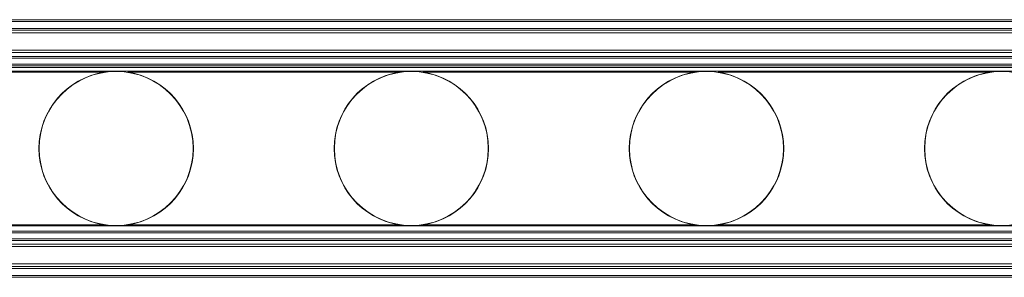
# Model space of a CAD drawing. Units: millimetres. Extents: x 332 to 4405, y 261 to 469.
# Drawn here: x 3476 to 3587, y 411 to 440 of the extents above; entities that cross this region are included whole.
import ezdxf

# ---------------------------------------------------------------- set-up
doc = ezdxf.new("R2010")
doc.units = ezdxf.units.MM
doc.layers.add('1', color=7, linetype='Continuous')

msp = doc.modelspace()

# ---------------------------------------------------------------- linework, layer by layer
at = {"layer": '1', "linetype": 'Continuous', "lineweight": 13}
for p, q in [((3377.5, 439.65), (3861.5, 439.64)), ((3861.5, 439.45), (3377.5, 439.45)), ((3377.5, 438.65), (3861.5, 438.65)), ((3861.5, 438.45), (3377.5, 438.45)), ((3861.5, 438.15), (3377.5, 438.15)), ((3377.5, 436.2), (3861.5, 436.2)), ((3861.5, 435.94), (3377.5, 435.94)), ((3377.5, 435.5), (3861.5, 435.5)), ((3861.5, 435.33), (3377.5, 435.33)), ((3377.5, 434.65), (3861.5, 434.65)), ((3861.5, 434.45), (3377.5, 434.45)), ((3379.75, 434.25), (3860.69, 434.25)), ((3379.75, 433.85), (3860.25, 433.85)), ((3485.81, 433.75), (3455.19, 433.75)), ((3519.06, 433.75), (3488.44, 433.75)), ((3552.31, 433.75), (3521.69, 433.75)), ((3585.56, 433.75), (3554.94, 433.75)), ((3379.75, 416.45), (3860.5, 416.45)), ((3455.19, 416.55), (3485.81, 416.55)), ((3488.44, 416.55), (3519.06, 416.55)), ((3521.69, 416.55), (3552.31, 416.55)), ((3554.94, 416.55), (3585.56, 416.55)), ((3377.5, 415.85), (3861.5, 415.85)), ((3861.5, 415.65), (3377.5, 415.65)), ((3377.5, 414.96), (3861.5, 414.96)), ((3861.5, 414.79), (3377.5, 414.79)), ((3377.5, 414.36), (3861.5, 414.36)), ((3861.5, 414.1), (3377.5, 414.1)), ((3377.5, 412.15), (3861.5, 412.15)), ((3377.5, 411.85), (3861.5, 411.85)), ((3861.5, 411.65), (3377.5, 411.65)), ((3377.5, 410.85), (3861.5, 410.85)), ((3861.5, 410.65), (3377.5, 410.65))]:
    msp.add_line(p, q, dxfattribs=at)
for centre in [(3487.12, 425.15), (3520.37, 425.15), (3553.62, 425.15), (3586.87, 425.15)]:
    msp.add_circle(centre, 8.67, dxfattribs=at)
for centre, start, end in [((3487.12, 425.15), 98.6955, 261.3045), ((3487.12, 425.15), 278.6955, 81.3045), ((3520.37, 425.15), 98.6955, 261.3045), ((3520.37, 425.15), 278.6955, 81.3045), ((3553.62, 425.15), 98.6955, 261.3045), ((3553.62, 425.15), 278.6955, 81.3045), ((3586.87, 425.15), 98.6955, 261.3045)]:
    msp.add_arc(centre, 8.7, start, end, dxfattribs=at)
for points, knots in [([(3485.81, 433.75), (3485.86, 433.75), (3485.92, 433.76), (3486.03, 433.78), (3486.08, 433.78), (3486.24, 433.8), (3486.35, 433.81), (3486.57, 433.83), (3486.68, 433.84), (3486.9, 433.84), (3487.01, 433.85), (3487.12, 433.85)], [0, 0, 0, 0, 0.125, 0.125, 0.25, 0.25, 0.5, 0.5, 0.75, 0.75, 1, 1, 1, 1]), ([(3519.06, 433.75), (3519.11, 433.75), (3519.17, 433.76), (3519.28, 433.78), (3519.33, 433.78), (3519.49, 433.8), (3519.6, 433.81), (3519.82, 433.83), (3519.93, 433.84), (3520.15, 433.84), (3520.26, 433.85), (3520.37, 433.85)], [0, 0, 0, 0, 0.125, 0.125, 0.25, 0.25, 0.5, 0.5, 0.75, 0.75, 1, 1, 1, 1]), ([(3552.31, 433.75), (3552.36, 433.75), (3552.42, 433.76), (3552.53, 433.78), (3552.58, 433.78), (3552.74, 433.8), (3552.85, 433.81), (3553.07, 433.83), (3553.18, 433.84), (3553.4, 433.84), (3553.51, 433.85), (3553.62, 433.85)], [0, 0, 0, 0, 0.125, 0.125, 0.25, 0.25, 0.5, 0.5, 0.75, 0.75, 1, 1, 1, 1]), ([(3585.56, 433.75), (3585.61, 433.75), (3585.67, 433.76), (3585.78, 433.78), (3585.83, 433.78), (3585.99, 433.8), (3586.1, 433.81), (3586.32, 433.83), (3586.43, 433.84), (3586.65, 433.84), (3586.76, 433.85), (3586.87, 433.85)], [0, 0, 0, 0, 0.125, 0.125, 0.25, 0.25, 0.5, 0.5, 0.75, 0.75, 1, 1, 1, 1]), ([(3487.12, 416.45), (3487.01, 416.45), (3486.9, 416.45), (3486.68, 416.46), (3486.57, 416.46), (3486.35, 416.48), (3486.24, 416.49), (3486.08, 416.51), (3486.03, 416.52), (3485.92, 416.53), (3485.86, 416.54), (3485.81, 416.55)], [0, 0, 0, 0, 0.25, 0.25, 0.5, 0.5, 0.75, 0.75, 0.875, 0.875, 1, 1, 1, 1]), ([(3488.44, 416.55), (3488.38, 416.54), (3488.33, 416.53), (3488.22, 416.52), (3488.16, 416.51), (3488, 416.49), (3487.89, 416.48), (3487.67, 416.46), (3487.56, 416.46), (3487.34, 416.45), (3487.23, 416.45), (3487.12, 416.45)], [0, 0, 0, 0, 0.125, 0.125, 0.25, 0.25, 0.5, 0.5, 0.75, 0.75, 1, 1, 1, 1]), ([(3520.37, 416.45), (3520.26, 416.45), (3520.15, 416.45), (3519.93, 416.46), (3519.82, 416.46), (3519.6, 416.48), (3519.49, 416.49), (3519.33, 416.51), (3519.28, 416.52), (3519.17, 416.53), (3519.11, 416.54), (3519.06, 416.55)], [0, 0, 0, 0, 0.25, 0.25, 0.5, 0.5, 0.75, 0.75, 0.875, 0.875, 1, 1, 1, 1]), ([(3521.69, 416.55), (3521.63, 416.54), (3521.58, 416.53), (3521.47, 416.52), (3521.41, 416.51), (3521.25, 416.49), (3521.14, 416.48), (3520.92, 416.46), (3520.81, 416.46), (3520.59, 416.45), (3520.48, 416.45), (3520.37, 416.45)], [0, 0, 0, 0, 0.125, 0.125, 0.25, 0.25, 0.5, 0.5, 0.75, 0.75, 1, 1, 1, 1]), ([(3553.62, 416.45), (3553.51, 416.45), (3553.4, 416.45), (3553.18, 416.46), (3553.07, 416.46), (3552.85, 416.48), (3552.74, 416.49), (3552.58, 416.51), (3552.53, 416.52), (3552.42, 416.53), (3552.36, 416.54), (3552.31, 416.55)], [0, 0, 0, 0, 0.25, 0.25, 0.5, 0.5, 0.75, 0.75, 0.875, 0.875, 1, 1, 1, 1]), ([(3554.94, 416.55), (3554.88, 416.54), (3554.83, 416.53), (3554.72, 416.52), (3554.66, 416.51), (3554.5, 416.49), (3554.39, 416.48), (3554.17, 416.46), (3554.06, 416.46), (3553.84, 416.45), (3553.73, 416.45), (3553.62, 416.45)], [0, 0, 0, 0, 0.125, 0.125, 0.25, 0.25, 0.5, 0.5, 0.75, 0.75, 1, 1, 1, 1]), ([(3586.87, 416.45), (3586.76, 416.45), (3586.65, 416.45), (3586.43, 416.46), (3586.32, 416.46), (3586.1, 416.48), (3585.99, 416.49), (3585.83, 416.51), (3585.78, 416.52), (3585.67, 416.53), (3585.61, 416.54), (3585.56, 416.55)], [0, 0, 0, 0, 0.25, 0.25, 0.5, 0.5, 0.75, 0.75, 0.875, 0.875, 1, 1, 1, 1]), ([(3588.19, 416.55), (3588.13, 416.54), (3588.08, 416.53), (3587.97, 416.52), (3587.91, 416.51), (3587.75, 416.49), (3587.64, 416.48), (3587.42, 416.46), (3587.31, 416.46), (3587.09, 416.45), (3586.98, 416.45), (3586.87, 416.45)], [0, 0, 0, 0, 0.125, 0.125, 0.25, 0.25, 0.5, 0.5, 0.75, 0.75, 1, 1, 1, 1])]:
    msp.add_open_spline(points, degree=3, knots=knots, dxfattribs=at)

doc.saveas('drawing.dxf')
